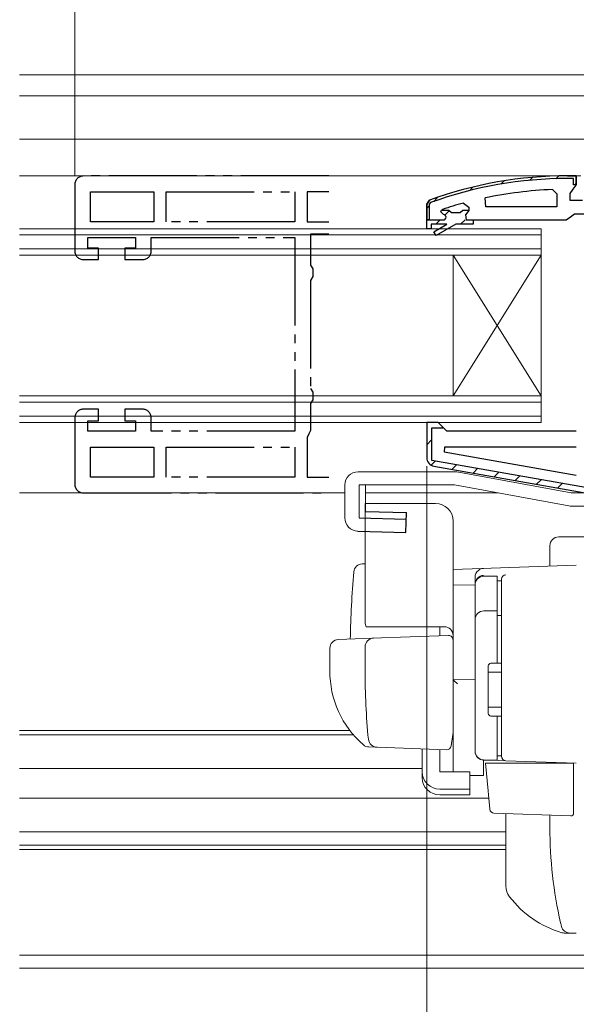
# Model space of a CAD drawing. Extents: x 0 to 991, y 0 to 1603.
# Drawn here: x 398 to 461, y 225 to 337 of the extents above; entities that cross this region are included whole.
import ezdxf

# ---------------------------------------------------------------- set-up
doc = ezdxf.new("R2010")
doc.units = 0
doc.linetypes.add('YDIVIDE_1', pattern=[15, 10, -1, 1, -1, 1, -1])
for name, color, linetype, lineweight in [('YKK_11', 7, 'CONTINUOUS', 30), ('YKK_12', 2, 'CONTINUOUS', 13), ('YKK_13', 4, 'CONTINUOUS', 13), ('YKK_D', 6, 'CONTINUOUS', 13)]:
    doc.layers.add(name, color=color, linetype=linetype, lineweight=lineweight)

msp = doc.modelspace()

# ---------------------------------------------------------------- linework, layer by layer
at = {"layer": 'YKK_11', "linetype": 'YDIVIDE_1', "lineweight": -2}
for p, q in [((432.79, 319.18), (404.92, 319.18)), ((403.92, 318.18), (403.92, 310.68)), ((405.72, 313.98), (405.72, 317.38)), ((405.72, 317.38), (412.92, 317.38)), ((412.92, 317.38), (412.92, 313.98)), ((414.32, 313.98), (414.32, 317.38)), ((414.32, 317.38), (428.92, 317.38)), ((428.92, 317.38), (428.92, 313.98)), ((432.79, 317.38), (430.32, 317.38)), ((430.32, 317.38), (430.32, 313.98)), ((412.92, 313.98), (405.72, 313.98)), ((428.92, 313.98), (414.32, 313.98)), ((430.32, 313.98), (432.79, 313.98)), ((405.42, 310.98), (405.42, 312.18)), ((405.42, 312.18), (410.82, 312.18)), ((410.82, 312.18), (410.82, 310.98)), ((412.62, 310.68), (412.62, 312.18)), ((412.62, 312.18), (428.92, 312.18)), ((428.92, 312.18), (428.92, 290.18)), ((432.79, 312.58), (430.72, 312.58)), ((430.72, 312.58), (430.72, 309.05)), ((406.62, 310.98), (405.42, 310.98)), ((406.62, 309.68), (406.62, 310.98)), ((410.82, 310.98), (409.62, 310.98)), ((409.62, 310.98), (409.62, 309.68)), ((404.92, 309.68), (406.62, 309.68)), ((409.62, 309.68), (411.62, 309.68)), ((430.72, 309.05), (430.97, 308.62)), ((430.97, 307.75), (430.72, 307.32)), ((430.97, 308.62), (430.97, 307.75)), ((430.72, 307.32), (430.72, 295.05)), ((430.72, 295.05), (430.97, 294.62)), ((430.97, 294.62), (430.97, 293.75)), ((430.97, 293.75), (430.72, 293.32)), ((430.72, 293.32), (430.72, 290.28)), ((406.62, 292.68), (404.92, 292.68)), ((406.62, 291.38), (406.62, 292.68)), ((411.62, 292.68), (409.62, 292.68)), ((409.62, 292.68), (409.62, 291.38)), ((403.92, 291.68), (403.92, 284.18)), ((405.42, 290.18), (405.42, 291.38)), ((405.42, 291.38), (406.62, 291.38)), ((409.62, 291.38), (410.82, 291.38)), ((410.82, 291.38), (410.82, 290.18)), ((412.62, 290.18), (412.62, 291.68)), ((410.82, 290.18), (405.42, 290.18)), ((428.92, 290.18), (412.62, 290.18)), ((430.52, 289.88), (430.32, 289.48)), ((430.72, 290.28), (430.52, 289.88)), ((430.32, 289.48), (430.32, 284.98)), ((405.72, 288.38), (412.92, 288.38)), ((405.72, 284.98), (405.72, 288.38)), ((412.92, 288.38), (412.92, 284.98)), ((414.32, 284.98), (414.32, 288.38)), ((414.32, 288.38), (428.92, 288.38)), ((428.92, 288.38), (428.92, 284.98)), ((412.92, 284.98), (405.72, 284.98)), ((428.92, 284.98), (414.32, 284.98)), ((430.32, 284.98), (432.79, 284.98)), ((404.92, 283.18), (432.79, 283.18))]:
    msp.add_line(p, q, dxfattribs=at)
at = {"layer": 'YKK_11', "color": 0, "lineweight": 13}
for p, q in [((455.59, 318.68), (455.92, 319.02)), ((458.6, 318.87), (458.91, 319.18)), ((448.76, 317.51), (449.16, 317.92)), ((452.33, 318.26), (452.7, 318.62)), ((460.75, 318.19), (460.91, 318.35)), ((444.71, 316.28), (445.19, 316.77)), ((443.91, 315.49), (444.21, 315.79)), ((445.98, 314.73), (446.52, 315.27)), ((444.94, 313.69), (445.44, 314.19)), ((447.77, 313.69), (448.29, 314.21)), ((443.91, 288.65), (444.51, 289.25)), ((444.42, 286.33), (444.88, 286.8)), ((446.77, 285.85), (447.29, 286.37)), ((449.18, 285.43), (449.69, 285.95)), ((451.58, 285.01), (452.1, 285.52)), ((453.98, 284.58), (454.5, 285.1)), ((456.39, 284.16), (456.91, 284.68)), ((458.79, 283.73), (459.31, 284.25))]:
    msp.add_line(p, q, dxfattribs=at)
at = {"layer": 'YKK_11', "color": 0, "linetype": 'ByBlock', "lineweight": 30, "ltscale": 0.5}
for p, q in [((459.91, 319.19), (460.91, 319.19)), ((460.91, 319.19), (459.91, 319.19)), ((460.61, 318.89), (459.91, 318.89)), ((460.61, 318.19), (460.61, 318.89)), ((460.91, 319.19), (460.91, 318.19)), ((460.91, 318.14), (460.91, 319.19)), ((460.21, 317.19), (460.56, 317.67)), ((460.56, 317.67), (460.91, 318.14)), ((460.91, 318.19), (460.61, 318.19)), ((460.21, 316.39), (460.21, 317.19)), ((443.91, 315.97), (444.24, 316.44)), ((444.24, 316.44), (443.91, 315.97)), ((443.91, 314.19), (443.91, 315.97)), ((443.91, 314.19), (443.91, 315.97)), ((443.91, 315.97), (443.91, 314.19)), ((444.34, 316.16), (444.21, 315.97)), ((444.21, 315.97), (444.21, 314.19)), ((461.61, 316.39), (460.21, 316.39)), ((459.76, 314.19), (460.24, 314.54)), ((460.24, 314.54), (460.71, 314.89)), ((460.71, 314.89), (463.41, 314.89)), ((444.21, 314.19), (443.91, 314.19)), ((443.91, 314.19), (445.81, 314.19)), ((449.21, 314.19), (459.76, 314.19)), ((445.21, 291.18), (443.91, 291.18)), ((443.91, 291.18), (443.91, 287.2)), ((445.21, 291.18), (443.91, 291.18)), ((443.91, 291.18), (443.91, 287.2)), ((445.71, 290.68), (445.21, 291.18)), ((445.71, 290.68), (445.21, 291.18)), ((444.51, 286.86), (444.51, 290.58)), ((444.51, 290.58), (445.73, 290.58)), ((445.73, 290.58), (445.71, 290.68)), ((446.21, 290.18), (445.71, 290.68)), ((460.91, 290.18), (446.21, 290.18)), ((461.97, 283.78), (444.51, 286.86)), ((444.74, 286.21), (461.91, 283.18)), ((444.74, 286.21), (461.91, 283.18))]:
    msp.add_line(p, q, dxfattribs=at)
at = {"layer": 'YKK_11', "color": 0, "linetype": 'ByBlock', "lineweight": -2, "ltscale": 0.5}
for p, q in [((458.19, 317.64), (458.71, 317.14)), ((450.64, 315.69), (450.54, 316.68)), ((458.71, 317.14), (458.71, 315.69)), ((448.08, 316.1), (448.71, 315.62)), ((448.71, 315.62), (448.71, 315.26)), ((458.71, 315.69), (450.64, 315.69)), ((458.71, 315.69), (450.64, 315.69)), ((445.51, 315.1), (445.58, 315.29)), ((445.51, 315.1), (445.58, 315.29)), ((445.51, 315.09), (445.51, 315.1)), ((445.51, 315.09), (445.51, 315.1)), ((445.81, 314.79), (445.51, 315.09)), ((445.81, 314.79), (445.51, 315.09)), ((445.58, 315.29), (445.72, 315.38)), ((445.58, 315.29), (446.42, 315.29)), ((446.42, 315.29), (446.72, 315.03)), ((446.72, 315.03), (447.71, 315.03)), ((447.71, 315.03), (448.01, 315.29)), ((448.01, 315.29), (448.71, 315.29)), ((448.71, 315.26), (448.34, 314.78)), ((448.71, 315.26), (448.34, 314.78)), ((448.34, 314.78), (448.41, 314.19)), ((448.34, 314.78), (448.41, 314.19)), ((448.71, 315.29), (448.71, 315.26)), ((443.91, 314.19), (445.81, 314.19)), ((443.91, 314.19), (445.81, 314.19)), ((443.91, 313.19), (443.91, 314.19)), ((443.91, 314.19), (445.81, 314.19)), ((444.41, 313.19), (443.91, 313.19)), ((446.21, 313.69), (444.41, 313.69)), ((444.41, 313.69), (444.41, 313.19)), ((444.74, 312.84), (446.21, 313.69)), ((447.21, 313.69), (444.99, 312.4)), ((449.21, 313.69), (447.21, 313.69)), ((448.41, 314.19), (449.21, 314.19)), ((448.41, 314.19), (449.21, 314.19)), ((449.21, 314.19), (449.21, 313.69)), ((444.99, 312.4), (444.74, 312.84)), ((445.95, 288.38), (445.9, 287.84)), ((445.9, 287.84), (460.91, 285.19)), ((445.9, 287.84), (460.91, 285.19)), ((460.91, 288.38), (445.95, 288.38))]:
    msp.add_line(p, q, dxfattribs=at)
at = {"layer": 'YKK_11', "linetype": 'YDIVIDE_1', "lineweight": -2}
for centre, start, end in [((404.92, 318.18), 90, 180), ((404.92, 310.68), 180, 270), ((411.62, 310.68), 270, 0), ((404.92, 291.68), 90, 180), ((411.62, 291.68), 0, 90), ((404.92, 284.18), 180, 270)]:
    msp.add_arc(centre, 1, start, end, dxfattribs=at)
at = {"layer": 'YKK_11', "color": 0, "linetype": 'ByBlock', "lineweight": 30, "ltscale": 0.5}
for centre, radius, start, end in [((459.91, 273.19), 46, 90, 109.917), ((459.91, 273.19), 46, 90, 109.917), ((459.91, 273.19), 45.7, 90, 109.917), ((444.91, 287.2), 1, 180, 260), ((444.91, 287.2), 1, 180, 260)]:
    msp.add_arc(centre, radius, start, end, dxfattribs=at)
at = {"layer": 'YKK_11', "color": 0, "linetype": 'ByBlock', "lineweight": -2, "ltscale": 0.5}
for centre, radius, start, end in [((460.28, 270.28), 47.41, 92.5215, 101.8508), ((459.86, 273.19), 44.5, 105.3529, 108.5338), ((445.81, 314.49), 0.3, 270, 90), ((445.81, 314.49), 0.3, 270, 90)]:
    msp.add_arc(centre, radius, start, end, dxfattribs=at)
at = {"layer": 'YKK_12'}
for p, q in [((507.41, 330.68), (397.66, 330.68)), ((507.41, 328.28), (397.66, 328.28)), ((500.98, 323.38), (397.66, 323.38)), ((461.41, 319.18), (397.66, 319.18)), ((446.91, 310.19), (456.91, 294.19)), ((456.91, 310.19), (446.91, 294.19)), ((434.61, 283.18), (397.66, 283.18)), ((452.01, 283.18), (436.95, 283.18)), ((461.94, 283.18), (460.34, 283.18)), ((435.19, 256.18), (397.66, 256.18)), ((435.6, 255.68), (397.66, 255.68)), ((443.41, 251.89), (397.66, 251.89)), ((450.96, 248.49), (397.66, 248.49)), ((452.91, 244.68), (397.66, 244.68)), ((452.91, 243.18), (397.66, 243.18)), ((397.66, 242.68), (452.91, 242.68)), ((397.66, 230.68), (585.16, 230.68)), ((397.66, 229.18), (585.16, 229.18))]:
    msp.add_line(p, q, dxfattribs=at)
at = {"layer": 'YKK_12', "linetype": 'Continuous'}
for p, q in [((397.66, 313.19), (456.91, 313.19)), ((456.91, 313.19), (456.91, 310.19)), ((397.66, 312.49), (456.91, 312.49)), ((456.91, 310.89), (397.66, 310.89)), ((456.91, 310.19), (397.66, 310.19)), ((446.91, 310.19), (446.91, 294.19)), ((456.91, 310.19), (456.91, 294.19)), ((397.66, 294.19), (456.91, 294.19)), ((456.91, 294.19), (456.91, 291.19)), ((397.66, 293.49), (456.91, 293.49)), ((456.91, 291.89), (397.66, 291.89)), ((456.91, 291.19), (397.66, 291.19))]:
    msp.add_line(p, q, dxfattribs=at)
at = {"layer": 'YKK_13'}
for p, q in [((436.11, 285.58), (447.08, 285.58)), ((447.35, 285.56), (460.34, 283.18)), ((434.61, 280.34), (434.61, 284.08)), ((436.23, 284.08), (447.09, 284.08)), ((436.23, 280.34), (436.23, 284.08)), ((436.95, 281.08), (436.95, 284.08)), ((460.08, 281.71), (447.09, 284.08)), ((486.91, 283.18), (460.34, 283.18)), ((486.91, 281.68), (460.35, 281.68)), ((458.91, 278.18), (470.81, 278.18)), ((457.91, 274.88), (457.91, 277.18)), ((445.91, 267.98), (437.05, 267.98)), ((452.91, 238.52), (452.91, 246.75)), ((457.91, 245.18), (457.91, 246.58)), ((457.91, 245.18), (457.91, 246.58)), ((460.91, 233.18), (459.55, 233.18)), ((459.73, 233.18), (459.72, 233.18))]:
    msp.add_line(p, q, dxfattribs=at)
at = {"layer": 'YKK_13', "linetype": 'Continuous', "ltscale": 0.5}
for p, q in [((436.91, 268.48), (436.91, 281.98)), ((436.91, 281.98), (444.91, 281.98)), ((446.91, 279.98), (446.91, 255.68)), ((450.41, 273.71), (451.91, 273.71)), ((451.91, 263.83), (451.91, 273.73)), ((451.91, 273.21), (452.41, 273.21)), ((452.41, 273.21), (452.41, 263.83)), ((449.41, 253.83), (449.41, 272.71)), ((450.41, 269.77), (451.91, 269.77)), ((451.91, 269.25), (452.41, 269.25)), ((450.91, 263.53), (450.91, 258.13)), ((451.21, 263.83), (452.41, 263.83)), ((450.91, 262.83), (452.41, 262.83)), ((450.91, 258.83), (452.41, 258.83)), ((451.21, 257.83), (452.41, 257.83)), ((451.91, 252.83), (451.91, 257.83)), ((452.41, 257.83), (452.41, 253.33)), ((451.91, 252.83), (450.41, 252.83)), ((451.91, 253.33), (452.41, 253.33))]:
    msp.add_line(p, q, dxfattribs=at)
at = {"layer": 'YKK_13', "linetype": 'Continuous', "lineweight": 30, "ltscale": 0.5}
for p, q in [((436.95, 281.08), (441.61, 280.95)), ((441.55, 278.69), (441.61, 280.95)), ((436.23, 280.34), (441.59, 280.18)), ((436.07, 278.84), (441.55, 278.69))]:
    msp.add_line(p, q, dxfattribs=at)
at = {"layer": 'YKK_13', "linetype": 'Continuous'}
for p, q in [((436.91, 275.13), (436.59, 275.12)), ((460.91, 274.98), (446.91, 274.49)), ((446.91, 274.48), (446.91, 274.49)), ((446.91, 274.28), (446.91, 274.48)), ((446.91, 272.71), (446.91, 274.28)), ((449.41, 272.81), (449.41, 273.6)), ((452.41, 273.33), (452.42, 273.37)), ((452.41, 269.69), (452.41, 273.33)), ((446.91, 272.71), (449.41, 272.74)), ((446.91, 261.53), (446.91, 272.71)), ((449.41, 253.85), (449.41, 272.81)), ((452.41, 272.02), (452.41, 271.57)), ((452.41, 269.21), (452.41, 269.69)), ((452.41, 253.76), (452.41, 269.21)), ((445.41, 267.98), (445.41, 266.93)), ((433.88, 266.53), (437.67, 266.66)), ((437.67, 266.66), (446.4, 266.97)), ((446.91, 266.47), (446.91, 255.98)), ((432.91, 265.53), (432.91, 262.98)), ((436.91, 262.98), (436.91, 265.69)), ((452.41, 263.98), (452.41, 264.48)), ((446.91, 262.68), (446.91, 263.28)), ((446.91, 261.68), (446.91, 262.28)), ((449.41, 261.98), (446.91, 261.94)), ((446.91, 258.19), (446.91, 261.94)), ((446.91, 261.17), (446.91, 261.53)), ((446.91, 260.2), (446.91, 261.17)), ((446.91, 260.16), (446.91, 260.2)), ((446.91, 258.68), (446.91, 259.28)), ((446.91, 257.68), (446.91, 258.28)), ((446.91, 257.68), (446.91, 258.28)), ((446.91, 257.68), (446.91, 258.28)), ((446.91, 257.36), (446.91, 258.19)), ((446.91, 257.68), (446.91, 255.98)), ((446.91, 257.68), (446.91, 255.98)), ((446.91, 251.62), (446.91, 257.36)), ((452.41, 257.28), (452.41, 257.78)), ((446.88, 255.73), (446.68, 254.43)), ((446.91, 255.98), (446.88, 255.73)), ((438.17, 254.29), (437.33, 254.32)), ((446.17, 254.01), (437.34, 254.32)), ((443.41, 251.48), (443.41, 254.11)), ((445.41, 251.48), (445.41, 254.04)), ((452.9, 252.76), (450.38, 252.85)), ((450.38, 252.85), (450.38, 251.07)), ((452.41, 253.26), (452.41, 253.76)), ((450.89, 249.33), (450.61, 252.48)), ((450.61, 252.48), (450.65, 252.48)), ((450.65, 252.48), (460.61, 252.48)), ((460.91, 252.48), (452.9, 252.76)), ((459.91, 252.52), (460.91, 252.48)), ((460.61, 252.48), (460.61, 249.14)), ((443.41, 250.81), (443.41, 251.48)), ((448.81, 251.48), (445.41, 251.48)), ((448.81, 251.48), (448.81, 249.53)), ((448.81, 251.09), (450.38, 251.07)), ((445.41, 249.53), (448.81, 249.53)), ((448.81, 249.53), (448.81, 248.87)), ((445.41, 248.87), (448.81, 248.87)), ((450.93, 248.87), (450.89, 249.33)), ((451.07, 247.26), (450.93, 248.87)), ((460.61, 249.14), (460.61, 248.5)), ((460.61, 248.5), (460.61, 246.79)), ((451.55, 246.8), (460.3, 246.49))]:
    msp.add_line(p, q, dxfattribs=at)
at = {"layer": 'YKK_13'}
for centre, radius, start, end in [((436.11, 284.08), 1.5, 90, 180), ((447.08, 284.08), 1.5, 79.6401, 90), ((460.35, 283.18), 1.5, 259.6401, 270), ((436.11, 280.34), 1.5, 180, 268.3634), ((458.91, 277.18), 1, 90, 180), ((443.91, 262.88), 11, 179.4814, 229.1719), ((517.91, 263), 81, 180.0086, 185.5306), ((438.29, 255.29), 1, 185.5306, 268), ((437.38, 255.32), 1, 229.1719, 268), ((506.66, 245.18), 48.75, 180, 192.8431), ((458.22, 244.88), 0.3, 180.3548, 180.5161), ((454.91, 238.52), 2, 180, 217.2172), ((462.48, 244.27), 11.5, 217.2172, 253.8169), ((506.66, 245.18), 48.75, 192.8431, 193.3186), ((460.2, 234.18), 1, 193.3186, 270), ((459.55, 234.18), 1, 253.8169, 270)]:
    msp.add_arc(centre, radius, start, end, dxfattribs=at)
at = {"layer": 'YKK_13', "linetype": 'Continuous', "ltscale": 0.5}
for centre, radius, start, end in [((444.91, 279.98), 2, 0, 90), ((450.41, 272.71), 1, 90, 180), ((450.41, 268.77), 1, 90, 180), ((437.91, 268.48), 1, 180, 210), ((451.21, 263.53), 0.3, 90, 180), ((451.21, 258.13), 0.3, 180, 270), ((450.41, 253.83), 1, 180, 270)]:
    msp.add_arc(centre, radius, start, end, dxfattribs=at)
at = {"layer": 'YKK_13', "linetype": 'Continuous'}
for centre, radius, start, end in [((550.21, 264.48), 115, 175.1492, 178.9576), ((436.62, 274.12), 1, 92, 175.1492), ((450.41, 273.6), 1, 128.5722, 180), ((450.42, 273.59), 1.01, 92.3929, 128.6594), ((450.41, 272.81), 0.998, 91.8752, 180.0176), ((452.98, 273.32), 0.569, 98.6541, 174.8787), ((445.91, 266.98), 1, 0, 90), ((433.91, 265.53), 1, 92, 180), ((437.91, 265.69), 1, 92, 180), ((446.41, 266.47), 0.5, 0, 92), ((441.92, 256.06), 7.72, 44.7071, 49.6811), ((446.19, 254.51), 0.5, 268, 351.4692), ((450.41, 253.85), 1, 180, 268), ((452.91, 253.26), 0.5, 180, 268), ((447.41, 251.62), 0.5, 180, 196.5703), ((451.57, 247.3), 0.5, 185, 268.027), ((460.31, 246.79), 0.3, 268, 0)]:
    msp.add_arc(centre, radius, start, end, dxfattribs=at)
for centre in [(445.41, 251.48), (445.41, 250.81)]:
    msp.add_ellipse(centre, major_axis=(2, 0), ratio=0.971846, start_param=3.141593, end_param=4.712389, dxfattribs=at)
at = {"layer": 'YKK_D', "ltscale": 1.5}
for p, q in [((403.92, 319.18), (403.92, 408.68)), ((443.91, 286.2), (443.91, 84.68))]:
    msp.add_line(p, q, dxfattribs=at)

doc.saveas('drawing.dxf')
